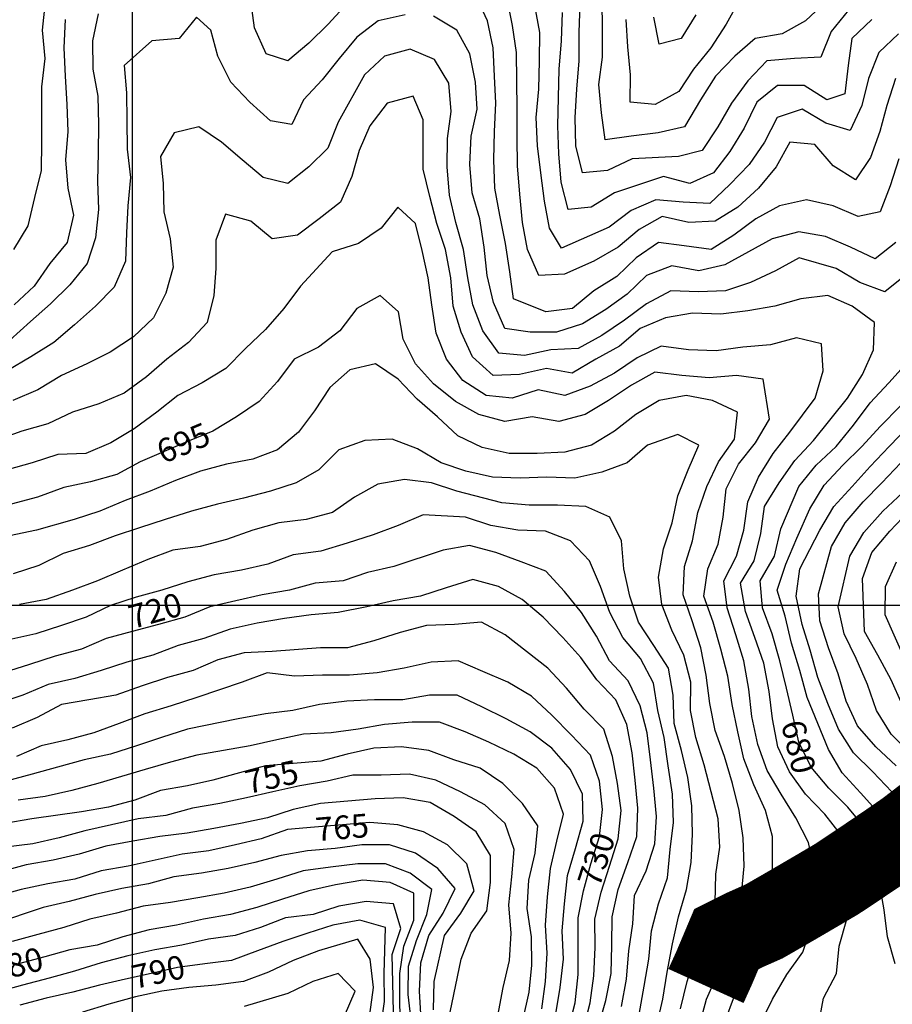
# Model space of a CAD drawing. Extents: x 331685 to 344900, y 6303500 to 6312681.
# Drawn here: x 340952 to 341322, y 6304331 to 6304748 of the extents above; entities that cross this region are included whole.
import ezdxf

# ---------------------------------------------------------------- set-up
doc = ezdxf.new("R2010")
doc.units = 0
doc.header["$LTSCALE"] = 500
doc.header["$MEASUREMENT"] = 0
doc.linetypes.add('DASHED2', pattern=[0.375, 0.25, -0.125])
for name, color, linetype in [('altura', 1, 'CONTINUOUS'), ('COORDENADAS', 1, 'CONTINUOUS'), ('curvas de nivel', 1, 'CONTINUOUS'), ('LIMITE-COMUNA', 7, 'DASHED2'), ('LIMITES-COMUNA', 1, 'CONTINUOUS')]:
    doc.layers.add(name, color=color, linetype=linetype)

# ---------------------------------------------------------------- blocks, each defined once
blk = doc.blocks.new('LIMITE')
at = {"layer": 'LIMITE-COMUNA', "const_width": 35}
blk.add_lwpolyline([(9345.72, 916.98), (9342.56, 914.5), (9335.44, 909.5), (9328.28, 904), (9321.03, 899), (9313.66, 894), (9306.22, 889), (9298.69, 884), (9291.06, 879.5), (9283.37, 875), (9275.62, 870.5), (9267.78, 866), (9259.87, 862.5), (9251.84, 858.5), (9246.78, 846.5), (9243.22, 838.65)], dxfattribs=at)

msp = doc.modelspace()

# ---------------------------------------------------------------- linework, layer by layer
at = {"layer": 'COORDENADAS'}
for p, q in [((341000, 6303500), (341000, 6312500)), ((344000, 6304500), (332000, 6304500))]:
    msp.add_line(p, q, dxfattribs=at)
at = {"layer": 'curvas de nivel', "linetype": 'Continuous'}
for points in [[(340962.91, 6304756), (340961.75, 6304744), (340962.78, 6304732), (340961.47, 6304720), (340961.38, 6304708.5), (340961.41, 6304696.5), (340961.22, 6304684.5), (340958.38, 6304673), (340955.59, 6304661), (340949.56, 6304651)], [(341091.19, 6304755.5), (341083, 6304746.5), (341074.75, 6304738.5), (341065.94, 6304731), (341056.72, 6304734), (341051.69, 6304745), (341050.19, 6304756.5)], [(341324.97, 6304689.5), (341321.38, 6304678), (341317.03, 6304667), (341307.72, 6304665), (341297.16, 6304669.5), (341285.78, 6304672), (341274.34, 6304669.5), (341264.31, 6304664), (341255.03, 6304657), (341245.47, 6304651), (341234.03, 6304652.5), (341223.03, 6304654), (341213.56, 6304647.5), (341205.44, 6304639.5), (341195.62, 6304633.5), (341186.66, 6304626), (341175.28, 6304624.5), (341161.62, 6304630), (341160.06, 6304641.5), (341158.16, 6304653.5), (341155.75, 6304665.5), (341153.72, 6304677), (341153.25, 6304689), (341153.56, 6304701), (341154.09, 6304713), (341153.59, 6304724.5), (341152.94, 6304736.5), (341150.53, 6304748), (341145.53, 6304759)], [(341323.62, 6304723.5), (341319.94, 6304712), (341316.94, 6304701), (341312.94, 6304690), (341306.62, 6304680.5), (341297.16, 6304686.5), (341289.38, 6304695.5), (341278.78, 6304696.5), (341273, 6304686), (341265.5, 6304677), (341256.78, 6304669), (341247.06, 6304663), (341235.88, 6304662.5), (341224.69, 6304665), (341214.94, 6304659.5), (341205.91, 6304652), (341195.62, 6304646), (341183.28, 6304640.5), (341172.31, 6304640), (341167.59, 6304651), (341165.34, 6304662.5), (341164.31, 6304674.5), (341163.31, 6304686.5), (341163.19, 6304698.5), (341163.12, 6304710.5), (341162.94, 6304722.5), (341162.84, 6304734.5), (341161.22, 6304746), (341158.91, 6304757.5)], [(341294.03, 6304756), (341285.44, 6304748), (341275.5, 6304742.5), (341264.03, 6304740.5), (341255.47, 6304733), (341247.25, 6304724.5), (341240.88, 6304714.5), (341234.09, 6304703), (341222.91, 6304700.5), (341211.44, 6304699), (341200.44, 6304697.5), (341198.91, 6304709), (341197.81, 6304721), (341199.34, 6304732.5), (341199.28, 6304744.5), (341199.16, 6304756.5)], [(341257.28, 6304756.5), (341251.72, 6304746.5), (341245.34, 6304736.5), (341237.88, 6304727.5), (341231.66, 6304718), (341221.69, 6304712.5), (341211.12, 6304713.5), (341211.16, 6304725), (341210.09, 6304737), (341209.34, 6304748.5)], [(341324.91, 6304742.5), (341316.47, 6304734.5), (341312.16, 6304723.5), (341309.25, 6304712), (341304.41, 6304701.5), (341294.03, 6304704.5), (341284.03, 6304710.5), (341273.47, 6304707), (341268.03, 6304696.5), (341261.56, 6304687), (341253.34, 6304678.5), (341244.81, 6304670.5), (341233.53, 6304671), (341221.97, 6304672), (341211.5, 6304667.5), (341202.09, 6304660.5), (341182, 6304651.5), (341176.81, 6304660), (341174.72, 6304671.5), (341173.19, 6304683.5), (341171.75, 6304695), (341171.19, 6304707), (341172.38, 6304719), (341172.66, 6304731), (341172.72, 6304743), (341170.66, 6304754.5)], [(341313.56, 6304748.5), (341305.12, 6304740.5), (341303.5, 6304729), (341302.16, 6304717), (341294.5, 6304714.5), (341284.88, 6304720.5), (341273.56, 6304720.5), (341264.78, 6304713.5), (341259.41, 6304702.5), (341253.38, 6304692.5), (341246.38, 6304683.5), (341236.41, 6304679), (341225.19, 6304682), (341204.38, 6304675), (341194.56, 6304669), (341184.72, 6304668), (341181.78, 6304679.5), (341180.75, 6304691.5), (341180.44, 6304703.5), (341180.69, 6304715.5), (341180.91, 6304727.5), (341181.91, 6304739.5), (341182.41, 6304751.5)], [(341303.69, 6304752.5), (341296.28, 6304743.5), (341291.94, 6304732.5), (341280.72, 6304732), (341269.09, 6304731), (341260.94, 6304722.5), (341254.06, 6304713), (341248.28, 6304703), (341241.62, 6304693), (341231.53, 6304690.5), (341211.94, 6304689.5), (341201.41, 6304684.5), (341190.78, 6304683.5), (341187.97, 6304695), (341187.78, 6304707), (341188.44, 6304719), (341189.38, 6304731), (341189.44, 6304743), (341189.81, 6304755)], [(341115.69, 6304750.5), (341104.25, 6304748), (341095.16, 6304741), (341087.62, 6304732), (341080.38, 6304723), (341072.56, 6304714.5), (341067.53, 6304704), (341058.56, 6304705.5), (341049.72, 6304713.5), (341041.75, 6304722), (341036.25, 6304733), (341033.28, 6304744), (341027.16, 6304749.5), (341019.75, 6304740.5), (341008.22, 6304739.5), (340996.41, 6304729), (340997.5, 6304717.5), (340997.59, 6304705.5), (340997.78, 6304693.5), (340999.19, 6304681.5), (340998, 6304669.5), (340997.47, 6304658), (340997.03, 6304646), (340992.25, 6304635), (340984.25, 6304627), (340975.47, 6304619), (340966.62, 6304611.5), (340956.84, 6304605.5), (340946.84, 6304599.5)], [(340985.5, 6304751), (340983.09, 6304739.5), (340983.22, 6304727.5), (340985.28, 6304716), (340985.59, 6304704), (340985.47, 6304692), (340985.16, 6304680), (340985.53, 6304668), (340984.28, 6304656), (340980.75, 6304645), (340973.41, 6304636), (340965.22, 6304628), (340956.72, 6304620.5), (340947.97, 6304612.5)], [(340971.47, 6304748.5), (340970.81, 6304736.5), (340971.44, 6304724.5), (340972.19, 6304712.5), (340972.53, 6304701), (340971.62, 6304689), (340972.62, 6304677), (340974.91, 6304665.5), (340972.31, 6304654), (340964.91, 6304645), (340958.31, 6304635.5), (340949.88, 6304627.5)], [(341323.78, 6304654), (341314.94, 6304647), (341304.53, 6304652), (341293.97, 6304656.5), (341282.56, 6304658.5), (341271.22, 6304655.5), (341261.25, 6304650), (341251.25, 6304644.5), (341240.16, 6304642), (341228.69, 6304644), (341217.94, 6304640), (341209.84, 6304632), (341200.78, 6304625.5), (341190.84, 6304619.5), (341179.88, 6304616), (341168.59, 6304616), (341157.84, 6304617.5), (341153.03, 6304628.5), (341150.41, 6304640), (341149.16, 6304652), (341147.25, 6304664), (341144.09, 6304675), (341143.09, 6304687), (341143.66, 6304699), (341146.22, 6304710.5), (341145.44, 6304722), (341143, 6304734), (341137.5, 6304744), (341127.59, 6304750)], [(341238.94, 6304750.5), (341232.62, 6304740.5), (341223.34, 6304738), (341221.12, 6304749.5)], [(341327.66, 6304640), (341319.03, 6304633), (341308.41, 6304637), (341298.44, 6304643), (341282.69, 6304647.5), (341272.72, 6304642), (341262.09, 6304637), (341251.5, 6304633.5), (341240, 6304633), (341228.28, 6304633.5), (341217.97, 6304628), (341208.69, 6304621), (341199.09, 6304614.5), (341188.97, 6304609), (341177.38, 6304608.5), (341166.25, 6304606), (341155.31, 6304607), (341148.59, 6304616.5), (341144.31, 6304627.5), (341142.22, 6304639), (341140.34, 6304651), (341137.19, 6304662.5), (341134.41, 6304674), (341133.38, 6304686), (341133.62, 6304698), (341135.09, 6304709.5), (341134.16, 6304721.5), (341128.12, 6304731.5), (341117.81, 6304736), (341106.81, 6304733), (341098.34, 6304725), (341087.28, 6304705), (341082.91, 6304694), (341074.78, 6304686), (341065.81, 6304679), (341055.41, 6304681.5), (341046.44, 6304689), (341037.78, 6304696.5), (341028.09, 6304703), (341017.66, 6304700.5), (341011.81, 6304690.5), (341012.94, 6304679), (341013.25, 6304667), (341015.97, 6304655.5), (341017.25, 6304643.5), (341014.19, 6304632.5), (341008.97, 6304622), (341000.44, 6304614), (340990.59, 6304607.5), (340980.59, 6304602.5), (340969.91, 6304597.5), (340959.88, 6304591.5), (340949.31, 6304587)], [(341290.91, 6304322), (341293.06, 6304333.5), (341298.62, 6304344), (341299.75, 6304355.5), (341302.94, 6304367), (341303.38, 6304379), (341303.41, 6304391), (341300.66, 6304402.5), (341293.62, 6304411.5), (341285.38, 6304420), (341278.62, 6304429.5), (341273.69, 6304440), (341271.41, 6304452), (341269.97, 6304463.5), (341267.69, 6304475.5), (341263.97, 6304486.5), (341259.97, 6304497.5), (341257.81, 6304509.5), (341263.72, 6304519), (341266.5, 6304530.5), (341268.09, 6304542), (341274.25, 6304552), (341280.91, 6304561.5), (341288.84, 6304570), (341303.22, 6304588), (341309.66, 6304598), (341314.28, 6304608.5), (341314.62, 6304620), (341305.22, 6304627), (341294.94, 6304631.5), (341283.47, 6304630), (341272.38, 6304627), (341260.91, 6304625), (341249.47, 6304623.5), (341237.53, 6304624), (341226, 6304622), (341215.31, 6304617.5), (341206.47, 6304610), (341196.47, 6304604.5), (341186.53, 6304598.5), (341175.56, 6304600.5), (341164.19, 6304598), (341152.94, 6304597.5), (341144.22, 6304605.5), (341139.34, 6304616), (341136.06, 6304627), (341134.94, 6304639), (341132.72, 6304651), (341129.03, 6304662), (341126.16, 6304673.5), (341123.25, 6304685), (341123.34, 6304706), (341119.03, 6304716), (341108.06, 6304713), (341100.62, 6304703.5), (341096.06, 6304693), (341093.03, 6304682), (341088.19, 6304671), (341079.16, 6304664), (341069.94, 6304657), (341059.28, 6304655.5), (341050.25, 6304663), (341039.41, 6304666), (341035.28, 6304655), (341035.38, 6304643), (341034.53, 6304631.5), (341031.69, 6304620), (341023.72, 6304611.5), (341014.62, 6304604.5), (341005.88, 6304597), (340996.41, 6304590), (340985.69, 6304585.5), (340974.5, 6304582), (340964.03, 6304577), (340953.12, 6304574), (340941.91, 6304570)], [(341266.19, 6304322.5), (341271.38, 6304333), (341277.5, 6304343.5), (341284.25, 6304353), (341287.97, 6304364), (341289.16, 6304376), (341289.16, 6304388), (341286.66, 6304399.5), (341281.31, 6304410), (341275.09, 6304420), (341269.16, 6304430), (341265.25, 6304441), (341262.72, 6304453), (341261.38, 6304464.5), (341259.31, 6304476.5), (341255.94, 6304487.5), (341252.19, 6304499), (341250.75, 6304510.5), (341256.19, 6304521), (341259.25, 6304532), (341260.91, 6304544), (341265.5, 6304554.5), (341271.75, 6304564.5), (341278.84, 6304573.5), (341289.5, 6304588), (341292.88, 6304599.5), (341292.22, 6304611), (341281.66, 6304613.5), (341270.56, 6304610.5), (341258.91, 6304609.5), (341247.47, 6304608), (341235.75, 6304608.5), (341224.16, 6304610), (341214.03, 6304605), (341204.44, 6304598.5), (341194.03, 6304593), (341183.34, 6304589), (341172.09, 6304591.5), (341161.03, 6304588), (341150, 6304589), (341140.16, 6304595.5), (341133.22, 6304604.5), (341128.84, 6304615.5), (341127, 6304627.5), (341125.34, 6304639), (341122.91, 6304650.5), (341120.09, 6304662), (341112.47, 6304669), (341105.41, 6304660), (341095.88, 6304653.5), (341084.69, 6304650), (341071.28, 6304635.5), (341064.12, 6304626), (341056.41, 6304617), (341047.97, 6304609), (341039.59, 6304600.5), (341029.53, 6304594.5), (341019.28, 6304589), (341010.25, 6304582), (341000.69, 6304575), (340990.78, 6304569), (340980.22, 6304564.5), (340968.38, 6304564), (340957.38, 6304560.5), (340946.84, 6304557.5)], [(341251.25, 6304323.5), (341255.28, 6304334.5), (341261.66, 6304344.5), (341267.22, 6304354.5), (341270.28, 6304366), (341271.44, 6304378), (341271.44, 6304390), (341271.47, 6304402), (341268.47, 6304413), (341263.53, 6304424), (341259.31, 6304435), (341256.75, 6304446.5), (341254.28, 6304458), (341252.53, 6304470), (341249.5, 6304481.5), (341246.31, 6304493), (341242.34, 6304504), (341243.94, 6304515.5), (341248.41, 6304526), (341250.47, 6304537.5), (341251.78, 6304549.5), (341256.94, 6304560), (341264.28, 6304569), (341270.12, 6304579), (341267.44, 6304596), (341256.16, 6304597.5), (341244.53, 6304596.5), (341232.91, 6304597.5), (341221.5, 6304599), (341211.59, 6304593.5), (341201.94, 6304587), (341191.91, 6304581), (341180.81, 6304578), (341169.5, 6304580), (341157.91, 6304578), (341146.88, 6304581), (341137.03, 6304586.5), (341127.69, 6304594), (341119.97, 6304602.5), (341114.75, 6304613), (341112.78, 6304624.5), (341105.09, 6304631.5), (341095.12, 6304626), (341087.88, 6304616.5), (341078.91, 6304609.5), (341068.62, 6304604.5), (341061.47, 6304595), (341053.69, 6304586.5), (341044.09, 6304580), (341034.09, 6304574), (341023.38, 6304569.5), (341003.28, 6304561), (340993.34, 6304555.5), (340982.16, 6304552.5), (340970.81, 6304550), (340959.66, 6304546), (340948.59, 6304543)], [(341240.31, 6304321.5), (341243.44, 6304333), (341248.03, 6304343.5), (341253.22, 6304354.5), (341256.19, 6304366), (341258.25, 6304377.5), (341259.41, 6304389.5), (341259.03, 6304401.5), (341257.28, 6304413), (341254.41, 6304424.5), (341251.09, 6304436), (341247.09, 6304447), (341244.78, 6304458.5), (341243.28, 6304470.5), (341241.06, 6304482), (341237.34, 6304493.5), (341233.47, 6304504.5), (341234.16, 6304516.5), (341237.5, 6304527.5), (341239.78, 6304539.5), (341243.59, 6304550.5), (341248.56, 6304561), (341255.31, 6304570.5), (341256.53, 6304582), (341246.03, 6304587), (341234.81, 6304589), (341223.38, 6304587), (341213.44, 6304581), (341204.41, 6304574), (341194.62, 6304568), (341183.41, 6304565), (341171.59, 6304564.5), (341159.78, 6304564.5), (341148.31, 6304567), (341137.97, 6304572), (341129.34, 6304580), (341120.69, 6304587.5), (341112.72, 6304596), (341103.09, 6304602.5), (341092.12, 6304600), (341083.72, 6304592.5), (341077.12, 6304582.5), (341070.41, 6304573.5), (341061.44, 6304566), (341051.03, 6304562), (341039.84, 6304560), (341028.84, 6304557), (341018.22, 6304553), (341007.53, 6304548.5), (340996.84, 6304544.5), (340986.19, 6304540), (340975.28, 6304536.5), (340959.31, 6304532), (340947.84, 6304529.5)], [(341323.44, 6304348), (341320.22, 6304359.5), (341318.72, 6304371), (341316.62, 6304383), (341315.34, 6304394.5), (341310.88, 6304405.5), (341303.44, 6304414.5), (341295.28, 6304422.5), (341287.78, 6304431.5), (341282.66, 6304442), (341280, 6304453.5), (341277.34, 6304465), (341274.56, 6304476.5), (341271.34, 6304488), (341267.22, 6304499), (341266.25, 6304510.5), (341272.28, 6304521), (341274.91, 6304532.5), (341282.62, 6304550.5), (341290, 6304559.5), (341298.44, 6304567.5), (341305.84, 6304576.5), (341312.81, 6304586), (341320.81, 6304594.5), (341328.59, 6304603)], [(341324.66, 6304404), (341316.56, 6304412), (341308.72, 6304420.5), (341300.94, 6304429), (341295.16, 6304439), (341290.69, 6304450), (341286.12, 6304461), (341283, 6304472.5), (341279.5, 6304484), (341276.81, 6304495.5), (341273.38, 6304506.5), (341277.12, 6304517.5), (341281.69, 6304528.5), (341287.28, 6304541), (341293.38, 6304551), (341301.28, 6304559.5), (341309.38, 6304567.5), (341317.25, 6304576), (341325.59, 6304584.5)], [(341232.34, 6304329), (341235.28, 6304340.5), (341238.84, 6304352), (341243.56, 6304362.5), (341247.12, 6304374), (341247.44, 6304386), (341249.16, 6304397.5), (341248.38, 6304409.5), (341245.41, 6304421), (341242.5, 6304432.5), (341238.94, 6304444), (341236.62, 6304455.5), (341236.81, 6304467.5), (341233.88, 6304479), (341228.75, 6304489.5), (341224.47, 6304500.5), (341223.03, 6304512), (341225.16, 6304524), (341228.81, 6304535), (341231.28, 6304546.5), (341235.69, 6304557.5), (341240.12, 6304568), (341231.22, 6304572.5), (341218.41, 6304568), (341209.75, 6304560.5), (341199, 6304556.5), (341187.53, 6304554), (341175.78, 6304554.5), (341164.41, 6304554), (341152.72, 6304554.5), (341141.41, 6304557), (341130.94, 6304560.5), (341120.88, 6304566.5), (341110.19, 6304570.5), (341098.5, 6304570), (341087.47, 6304566), (341079, 6304557.5), (341069.41, 6304552), (341058.5, 6304548.5), (341047.09, 6304545.5), (341036.09, 6304543), (341025.03, 6304540), (341013.81, 6304536.5), (341003.03, 6304533), (340992.59, 6304529.5), (340981.72, 6304525.5), (340970.53, 6304522), (340960.22, 6304517), (340949.38, 6304513.5)], [(341330.25, 6304413), (341322.09, 6304421), (341313.97, 6304429.5), (341305.84, 6304437.5), (341299.47, 6304447.5), (341294.84, 6304458.5), (341290.66, 6304469.5), (341287.44, 6304481), (341284, 6304492), (341281.53, 6304504), (341283.03, 6304515.5), (341291.44, 6304532), (341297.5, 6304542), (341305.19, 6304550.5), (341312.88, 6304559), (341320.84, 6304567.5), (341329.25, 6304576)], [(341323.81, 6304432), (341315.31, 6304440), (341307.47, 6304449), (341302.69, 6304459.5), (341299.31, 6304471), (341295.16, 6304482), (341291.56, 6304493.5), (341290.97, 6304505), (341296.5, 6304525), (341302.31, 6304535), (341309.84, 6304544), (341317.84, 6304552), (341325.84, 6304560.5)], [(341222.22, 6304321.5), (341224.94, 6304333), (341226.81, 6304344.5), (341228.97, 6304356.5), (341231.53, 6304368), (341235, 6304379.5), (341237, 6304391), (341237.47, 6304403), (341237.25, 6304415), (341235.5, 6304427), (341232.78, 6304438.5), (341229.78, 6304450), (341229.25, 6304462), (341227.34, 6304473.5), (341221.12, 6304483), (341214.59, 6304493), (341210.94, 6304504), (341208.34, 6304515.5), (341207.41, 6304527.5), (341202.47, 6304537.5), (341192.19, 6304542), (341180.28, 6304542.5), (341168.28, 6304542.5), (341156.62, 6304543.5), (341137.62, 6304548.5), (341126.75, 6304552), (341115.41, 6304553.5), (341104.06, 6304551.5), (341094.19, 6304546), (341084.75, 6304539.5), (341073.66, 6304536.5), (341062.09, 6304535), (341051.03, 6304532), (341039.81, 6304528), (341028.72, 6304525), (341017.09, 6304523.5), (341006.47, 6304519.5), (340995.75, 6304515), (340985.09, 6304510.5), (340974.59, 6304506.5), (340963.44, 6304502.5), (340952.09, 6304500.5)], [(341330.09, 6304437), (341321.72, 6304445.5), (341315.56, 6304455.5), (341311.69, 6304466.5), (341306.84, 6304477.5), (341301.84, 6304488), (341299.25, 6304499.5), (341304.22, 6304521), (341310.22, 6304531), (341318.25, 6304540), (341326.69, 6304548)], [(341214.88, 6304326.5), (341216.97, 6304338.5), (341218.91, 6304350), (341220.09, 6304362), (341223.06, 6304373.5), (341226.88, 6304384.5), (341228.09, 6304396.5), (341229.38, 6304408), (341228.97, 6304420), (341227.19, 6304432), (341225.44, 6304444), (341222.75, 6304455.5), (341220.91, 6304467), (341215.38, 6304477.5), (341208, 6304486.5), (341202.41, 6304497), (341198.47, 6304508), (341193.88, 6304519), (341185.75, 6304527.5), (341175.12, 6304531.5), (341163.38, 6304532), (341151.94, 6304534), (341141.28, 6304537.5), (341123.28, 6304538.5), (341112.62, 6304534), (341102.09, 6304530), (341091.03, 6304526.5), (341079.84, 6304523), (341068.19, 6304521.5), (341057.38, 6304517.5), (341046.25, 6304515), (341034.62, 6304513), (341023.44, 6304510), (341012.5, 6304506.5), (341001.62, 6304503.5), (340990.69, 6304500), (340980.31, 6304495), (340969.88, 6304491.5), (340959.03, 6304488), (340947.59, 6304485.5)], [(341326.47, 6304458), (341321.72, 6304468.5), (341316.06, 6304479), (341310.44, 6304489), (341309.62, 6304511.5), (341313.62, 6304522.5), (341321.19, 6304531.5), (341329.19, 6304540)], [(341207.38, 6304330), (341209.44, 6304341.5), (341210.53, 6304353.5), (341212.25, 6304365), (341212.91, 6304377), (341217.78, 6304387.5), (341221.56, 6304399), (341222.19, 6304410.5), (341221.03, 6304422.5), (341219.69, 6304434.5), (341218.31, 6304446), (341215.34, 6304457.5), (341210.19, 6304468), (341202.31, 6304476.5), (341196.78, 6304487), (341190.47, 6304497), (341183.19, 6304506), (341175.34, 6304514.5), (341164.78, 6304518.5), (341154.12, 6304522.5), (341142.94, 6304525.5), (341131.69, 6304523.5), (341110.78, 6304516.5), (341099.72, 6304514), (341089.34, 6304510.5), (341077.5, 6304509.5), (341066.59, 6304506.5), (341055.06, 6304504.5), (341043.84, 6304502), (341032.84, 6304499.5), (341022.22, 6304495), (341011.09, 6304492), (340999.81, 6304489), (340988.78, 6304486), (340978.38, 6304481.5), (340967.19, 6304478.5), (340956.28, 6304475), (340945.19, 6304471.5)], [(341327.38, 6304477.5), (341319.22, 6304496), (341319.38, 6304508), (341324.03, 6304518.5)], [(341197.56, 6304321), (341200.75, 6304332.5), (341202.94, 6304344), (341203.31, 6304356), (341203.38, 6304368), (341205.94, 6304379.5), (341210.09, 6304391), (341213.91, 6304402), (341214.28, 6304414), (341213.22, 6304426), (341211.91, 6304437.5), (341209.62, 6304449.5), (341204.97, 6304460), (341196.97, 6304468.5), (341190.19, 6304478), (341182.44, 6304486.5), (341174.22, 6304495), (341165.28, 6304502.5), (341155.16, 6304508), (341144.28, 6304511), (341133, 6304507.5), (341122.16, 6304504), (341110.59, 6304502), (341099.44, 6304499.5), (341087.28, 6304497), (341075.81, 6304496), (341064.41, 6304494.5), (341052.84, 6304492.5), (341041.41, 6304490), (341030.25, 6304486), (341019.34, 6304483), (341008.69, 6304479), (340997.62, 6304476), (340986.75, 6304472.5), (340975.56, 6304469), (340964.25, 6304466.5), (340953.47, 6304462), (340942.94, 6304458.5)], [(341191.16, 6304320), (341194.12, 6304331.5), (341195.72, 6304343), (341196.16, 6304355), (341196.03, 6304367), (341198.81, 6304378.5), (341202.34, 6304389.5), (341206.03, 6304401), (341207.19, 6304413), (341205.62, 6304424.5), (341203.56, 6304436), (341199.88, 6304447.5), (341191.5, 6304456), (341184.12, 6304465), (341176.09, 6304473.5), (341167.09, 6304480.5), (341158.03, 6304487.5), (341148.06, 6304493), (341136.59, 6304492), (341124.69, 6304491.5), (341113.47, 6304488.5), (341102.34, 6304485), (341091.25, 6304482), (341079.66, 6304482), (341059.28, 6304480.5), (341047.34, 6304480), (341036.16, 6304477), (341025.75, 6304472.5), (341014.88, 6304469.5), (341004.09, 6304466), (340992.97, 6304462), (340981.47, 6304460), (340969.94, 6304458), (340959.62, 6304452.5), (340948.94, 6304448)], [(341184.78, 6304320), (341187.69, 6304331.5), (341189, 6304343.5), (341188.94, 6304355.5), (341189.06, 6304367.5), (341191.31, 6304379), (341194.31, 6304390.5), (341198.12, 6304402), (341199.31, 6304413.5), (341198, 6304425.5), (341194.25, 6304436.5), (341186.19, 6304445), (341177.88, 6304453.5), (341169.22, 6304461.5), (341159.19, 6304467.5), (341148.53, 6304472), (341138.06, 6304476.5), (341126.69, 6304476), (341115.28, 6304473.5), (341103.72, 6304471.5), (341091.97, 6304470.5), (341080.59, 6304470.5), (341068.72, 6304470), (341057.06, 6304471.5), (341046.47, 6304467.5), (341027.28, 6304461), (341016.34, 6304457.5), (341005.16, 6304454), (340994.38, 6304450), (340983.59, 6304446), (340972.59, 6304443), (340961.25, 6304440.5), (340950.81, 6304436)], [(341179.38, 6304326), (341181.41, 6304338), (341182.75, 6304350), (341182.19, 6304362), (341183.22, 6304373.5), (341184.44, 6304385.5), (341187.81, 6304397), (341191.09, 6304408.5), (341190.91, 6304420), (341185.78, 6304430.5), (341177.84, 6304439.5), (341168.69, 6304446.5), (341158.53, 6304452), (341148.22, 6304457), (341137.75, 6304462), (341125.94, 6304462), (341114.62, 6304460), (341102.62, 6304460), (341090.94, 6304459.5), (341079.34, 6304458), (341068, 6304455.5), (341056.41, 6304454), (341044.84, 6304452), (341023.28, 6304447.5), (341012.31, 6304444), (341001.72, 6304440.5), (340990.72, 6304437), (340979.47, 6304434.5), (340968.16, 6304431.5), (340957.41, 6304428.5), (340946.38, 6304425.5)], [(341173.53, 6304329), (341175.16, 6304340.5), (341175.91, 6304352.5), (341175.22, 6304364.5), (341175.94, 6304376.5), (341177.34, 6304388.5), (341179.97, 6304400), (341182.81, 6304411.5), (341179, 6304422.5), (341171.47, 6304431), (341161.66, 6304437), (341151.16, 6304442), (341141.06, 6304446.5), (341130.22, 6304450.5), (341118.56, 6304450.5), (341106.94, 6304449.5), (341095.72, 6304447.5), (341084.28, 6304446), (341072.59, 6304445.5), (341061.22, 6304443), (341049.88, 6304440.5), (341038.56, 6304438.5), (341027.25, 6304436.5), (341016.12, 6304433.5), (341005.34, 6304430.5), (340985.28, 6304424.5), (340974.22, 6304421.5), (340962.91, 6304419), (340951.53, 6304417.5)], [(341165.59, 6304324), (341168.22, 6304336), (341169.34, 6304347.5), (341169.19, 6304359.5), (341167.44, 6304371.5), (341168.09, 6304383.5), (341170.78, 6304395), (341171.91, 6304406.5), (341165.41, 6304416), (341157.03, 6304424.5), (341147.44, 6304431), (341136.28, 6304434.5), (341125.69, 6304438.5), (341114.09, 6304440), (341102.38, 6304439.5), (341091.09, 6304437), (341079.81, 6304434), (341068.12, 6304433), (341056.41, 6304432), (341045.31, 6304429), (341034.12, 6304426), (341023.31, 6304423.5), (341011.81, 6304421.5), (341000.94, 6304417.5), (340989.81, 6304414.5), (340978.38, 6304412.5), (340957.28, 6304409.5), (340945.81, 6304407.5)], [(341154.97, 6304326), (341157.19, 6304338), (341159.94, 6304349.5), (341160.62, 6304361), (341159.56, 6304373), (341160.81, 6304385), (341161.88, 6304396.5), (341158, 6304407.5), (341149.41, 6304415.5), (341139.09, 6304421), (341128.66, 6304426), (341117.41, 6304428.5), (341105.5, 6304428), (341093.5, 6304428), (341082.5, 6304425.5), (341071.03, 6304423.5), (341059.56, 6304421), (341048.28, 6304418.5), (341037, 6304416), (341025.47, 6304414), (341014.16, 6304411), (341002.47, 6304409.5), (340991.16, 6304407), (340979.78, 6304404.5), (340968.91, 6304401.5), (340957.75, 6304399), (340946.09, 6304397.5)], [(341134.66, 6304327.5), (341139.34, 6304350), (341143.56, 6304361), (341150.28, 6304370.5), (341151.78, 6304382.5), (341151.88, 6304394), (341145.69, 6304404), (341136.41, 6304410.5), (341126.28, 6304416.5), (341114.84, 6304418.5), (341102.94, 6304418), (341091.38, 6304417), (341079.66, 6304416), (341068.16, 6304413.5), (341057.25, 6304410), (341045.78, 6304407.5), (341034.53, 6304405.5), (341023.25, 6304403.5), (341011.62, 6304402), (341000.09, 6304400), (340988.62, 6304398), (340977.38, 6304394.5), (340966.38, 6304392), (340954.88, 6304390), (340944.03, 6304387)], [(341127.59, 6304328.5), (341127.88, 6304340.5), (341132.34, 6304360), (341139.22, 6304369.5), (341144.94, 6304379), (341141.78, 6304390.5), (341133.59, 6304398.5), (341123.38, 6304404), (341112.53, 6304407), (341100.72, 6304408), (341089, 6304407), (341077.22, 6304406), (341065.72, 6304405), (341054.5, 6304401), (341043.62, 6304398.5), (341032.41, 6304396), (341021.03, 6304394.5), (341009.59, 6304392), (340998.12, 6304389.5), (340986.75, 6304387.5), (340975.53, 6304384), (340964.03, 6304382), (340952.81, 6304379.5), (340941.53, 6304376.5)], [(341122.47, 6304324.5), (341121.78, 6304336.5), (341122.25, 6304348.5), (341125.66, 6304360), (341131.75, 6304369.5), (341136.88, 6304380), (341129.5, 6304388.5), (341120, 6304395), (341109, 6304398.5), (341097.31, 6304398.5), (341085.94, 6304397), (341074.16, 6304396), (341063, 6304394), (341051.88, 6304391), (341040.53, 6304388.5), (341029.22, 6304386.5), (341017.5, 6304385), (341006.78, 6304382), (340995.44, 6304380), (340984.16, 6304377.5), (340973.19, 6304374.5), (340962.06, 6304372), (340941.28, 6304365)], [(341118.28, 6304323), (341116.91, 6304335), (341117.12, 6304347), (341120.38, 6304358), (341124.84, 6304369), (341126.97, 6304379.5), (341117.75, 6304386.5), (341107.28, 6304390.5), (341095.62, 6304390.5), (341083.94, 6304389), (341072.34, 6304387.5), (341061.16, 6304384), (341049.94, 6304380.5), (341038.94, 6304378), (341027.66, 6304376), (341016.06, 6304374), (341004.5, 6304372.5), (340993.22, 6304369.5), (340981.94, 6304367), (340970.94, 6304363.5), (340959.78, 6304360.5), (340948.97, 6304357.5)], [(341113.81, 6304314), (341113.44, 6304332), (341113.31, 6304344), (341115.06, 6304355.5), (341119.28, 6304366.5), (341119.38, 6304378), (341109.31, 6304382.5), (341097.66, 6304383.5), (341086.09, 6304381.5), (341074.81, 6304379), (341063.59, 6304375.5), (341052.72, 6304372), (341041.53, 6304369), (341030.06, 6304367), (341018.62, 6304364.5), (341007.09, 6304362.5), (340995.88, 6304359.5), (340985, 6304356), (340973.47, 6304354), (340962.88, 6304351), (340951.62, 6304348)], [(341110.78, 6304321.5), (341110.34, 6304340), (341110.09, 6304352), (341113.78, 6304363), (341110.72, 6304373.5), (341099.12, 6304374.5), (341087.56, 6304372.5), (341076.62, 6304369), (341064.94, 6304367.5), (341054.31, 6304363.5), (341043.5, 6304360), (341032.16, 6304358.5), (341020.94, 6304356), (341009.5, 6304354), (340998.03, 6304351.5), (340986.78, 6304348.5), (340975.47, 6304345), (340964.72, 6304342), (340953.41, 6304339), (340942.47, 6304336), (340932.12, 6304332), (340921.62, 6304327.5)], [(341105.12, 6304320), (341106.84, 6304332), (341106.75, 6304344), (341107.28, 6304363.5), (341096.44, 6304366.5), (341084.97, 6304364.5), (341074.31, 6304361), (341063.78, 6304357.5), (341052.97, 6304353.5), (341042.03, 6304349.5), (341030.69, 6304348), (341019.12, 6304346.5), (341007.94, 6304344), (340996.97, 6304341.5), (340986, 6304339), (340974.69, 6304336), (340963.41, 6304333.5), (340952.19, 6304330.5)], [(341100.66, 6304326.5), (341102.19, 6304338), (341100.75, 6304350), (341095.59, 6304358.5), (341078.91, 6304353.5), (341068.09, 6304349.5), (341057.62, 6304344.5), (341047.03, 6304340.5), (341035.38, 6304339), (341023.88, 6304338), (341012.5, 6304336.5), (341001.34, 6304334), (340990.03, 6304331), (340978.81, 6304327.5)], [(341089.88, 6304326), (341094.41, 6304336.5), (341087.19, 6304344), (341076.53, 6304340.5), (341065.94, 6304335.5), (341047.34, 6304330)]]:
    msp.add_lwpolyline(points, dxfattribs=at)

# ---------------------------------------------------------------- block references
at = {"layer": 'LIMITES-COMUNA', "linetype": 'Continuous'}
msp.add_blockref('LIMITE', (332000, 6303500), dxfattribs=at)

# ---------------------------------------------------------------- texts
at = {"layer": 'altura'}
for s, rotation, p in [('695', 22.6, (341013, 6304560)), ('720', 15.44, (341000, 6304490)), ('680', 283.28, (341275, 6304450)), ('755', 12.5, (341049, 6304420)), ('765', 4.78, (341078, 6304400)), ('730', 72.19, (341198, 6304380)), ('780', 14.5, (340941, 6304340)), ('790', 12.53, (341000.91, 6304337.32))]:
    msp.add_text(s, height=10, rotation=rotation, dxfattribs=at).set_placement(p)

doc.saveas('drawing.dxf')
